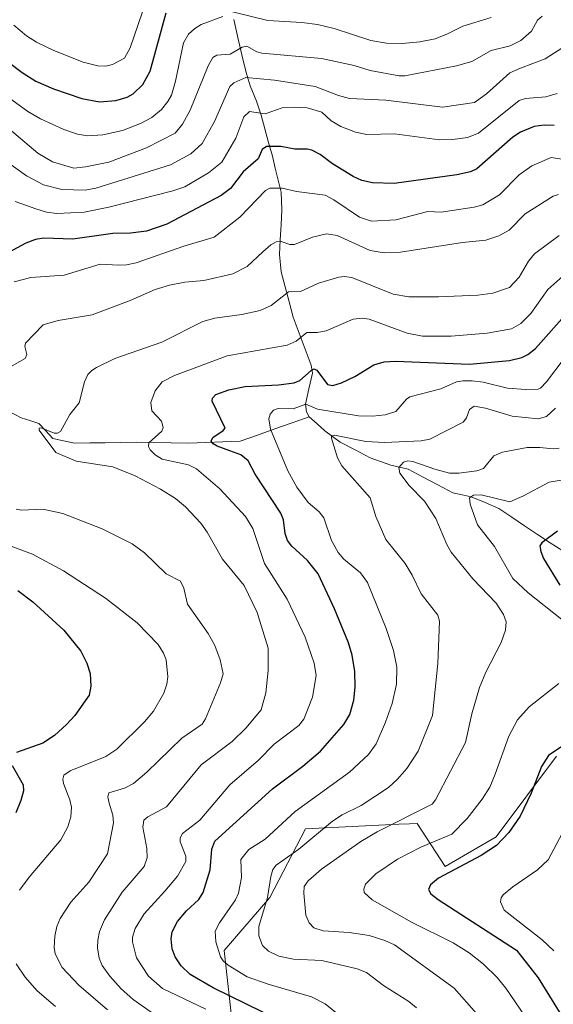
# Model space of a CAD drawing. Units: metres. Extents: x 668234 to 671682, y 4755942 to 4758340.
# Drawn here: x 669519 to 669663, y 4756995 to 4757261 of the extents above; entities that cross this region are included whole.
import ezdxf

# ---------------------------------------------------------------- set-up
doc = ezdxf.new("R2010")
doc.units = ezdxf.units.M
doc.header["$MEASUREMENT"] = 0
for name, color, linetype, lineweight in [('Arbolado forestal CxS', 92, 'Continuous', 0), ('Corriente natural lineal', 142, 'Continuous', 13), ('Curva de nivel maestra', 36, 'Continuous', 30), ('Curva de nivel normal', 36, 'Continuous', 0), ('Pastizal CxS', 92, 'Continuous', 0)]:
    doc.layers.add(name, color=color, linetype=linetype, lineweight=lineweight)

# ---------------------------------------------------------------- blocks, each defined once
blk = doc.blocks.new('*U150')
at = {"layer": 'Pastizal CxS', "color": 92, "linetype": 'Continuous', "lineweight": 0}
blk.add_polyline3d([(669663.9807, 4757061.5999, 1372.238), (669647.6257, 4757039.8783, 1373.6122), (669633.8697, 4757031.8485, 1373.6758), (669626.2649, 4757043.4873, 1380.7045), (669624.1963, 4757043.3839, 1381.1537), (669621.3415, 4757043.2411, 1381.755), (669596.0934, 4757041.9777, 1388.9213), (669586.4113, 4757023.4489, 1387.7235), (669574.1144, 4757009.1119, 1394.4241), (669575.9771, 4756992.1671, 1404.8444)], dxfattribs=at)
blk = doc.blocks.new('*U152')
at = {"layer": 'Arbolado forestal CxS', "color": 92, "linetype": 'Continuous', "lineweight": 0}
blk.add_polyline3d([(669575.9771, 4756992.1671, 1404.8444), (669574.1144, 4757009.1119, 1394.4241), (669586.4113, 4757023.4489, 1387.7235), (669596.0934, 4757041.9777, 1388.9213), (669621.3415, 4757043.2411, 1381.755), (669624.1963, 4757043.3839, 1381.1537), (669626.2649, 4757043.4873, 1380.7045), (669633.8697, 4757031.8485, 1373.6758), (669647.6257, 4757039.8783, 1373.6122), (669663.9807, 4757061.5999, 1372.238)], dxfattribs=at)
blk = doc.blocks.new('*U180')
at = {"layer": 'Curva de nivel normal', "color": 36, "linetype": 'Continuous', "lineweight": 0}
blk.add_polyline3d([(669663.64, 4757155.66, 1390), (669661.21, 4757153.42, 1390), (669658.97, 4757152.72, 1390), (669651.95, 4757153.49, 1390), (669644.71, 4757155.65, 1390), (669641.7, 4757156.16, 1390), (669640.42, 4757155.26, 1390), (669639.6, 4757152.99, 1390), (669638.71, 4757151.81, 1390), (669629.71, 4757147.26, 1390), (669627.38, 4757146.79, 1390), (669617.41, 4757146.37, 1390), (669612.39, 4757146.65, 1390), (669603.94, 4757148.34, 1390), (669603.14, 4757148.09, 1390), (669603.1, 4757147.52, 1390), (669604.73, 4757142.19, 1390), (669605.87, 4757140.09, 1390), (669613.59, 4757131.41, 1390), (669615.06, 4757126.38, 1390), (669617.8, 4757120.19, 1390), (669623.02, 4757113.64, 1390), (669624.96, 4757110.48, 1390), (669627.39, 4757105.51, 1390), (669631.86, 4757099.72, 1390), (669632.32, 4757098.1, 1390), (669631.84, 4757086.64, 1390), (669630.44, 4757072.61, 1390), (669626.52, 4757062.97, 1390), (669623.47, 4757058.31, 1390), (669620.99, 4757055.42, 1390), (669618.5, 4757053.18, 1390), (669611.1, 4757048.28, 1390), (669605.99, 4757045.79, 1390), (669603.36, 4757044.05, 1390), (669594.31, 4757036.54, 1390), (669588.11, 4757032.17, 1390), (669587.27, 4757031.02, 1390), (669586.7, 4757029.16, 1390), (669585.8, 4757023.51, 1390), (669583.48, 4757015.63, 1390), (669583.49, 4757013.11, 1390), (669584.5, 4757010.54, 1390), (669586.06, 4757008.94, 1390), (669588.87, 4757007.63, 1390), (669592.82, 4757006.82, 1390), (669600.47, 4757006.44, 1390), (669610.03, 4757004.18, 1390), (669612.6, 4757003.22, 1390), (669617.17, 4756999.69, 1390), (669623.98, 4756995.39, 1390), (669626.1, 4756993.69, 1390)], dxfattribs=at)
blk = doc.blocks.new('*U189')
at = {"layer": 'Curva de nivel normal', "color": 36, "linetype": 'Continuous', "lineweight": 0}
blk.add_polyline3d([(669666.91, 4757253.84, 1435), (669660.9, 4757249.94, 1435), (669654.18, 4757247.49, 1435), (669651.33, 4757246.18, 1435), (669645.05, 4757240.52, 1435), (669641.74, 4757238.2, 1435), (669633.09, 4757236.93, 1435), (669617.78, 4757238.8, 1435), (669607.94, 4757239.27, 1435), (669604.98, 4757240.04, 1435), (669598.68, 4757242.5, 1435), (669587.67, 4757244.2, 1435), (669579.99, 4757244.97, 1435), (669576.68, 4757243.46, 1435), (669575.6, 4757242.54, 1435), (669571.48, 4757233.06, 1435), (669568.11, 4757227.14, 1435), (669565.08, 4757224.31, 1435), (669559.59, 4757221.36, 1435), (669539.4, 4757215.01, 1435), (669536.47, 4757214.5, 1435), (669530.17, 4757214.72, 1435), (669525.21, 4757215.96, 1435), (669520.65, 4757218.35, 1435), (669513.66, 4757223.38, 1435)], dxfattribs=at)
blk = doc.blocks.new('*U197')
at = {"layer": 'Curva de nivel normal', "color": 36, "linetype": 'Continuous', "lineweight": 0}
for points in [[(669656.68, 4756989.62, 1380), (669650.28, 4756998.97, 1380), (669647.94, 4757001.88, 1380), (669644.25, 4757005.46, 1380), (669640.32, 4757008.54, 1380), (669635.99, 4757011.25, 1380), (669624.76, 4757016.8, 1380), (669614.12, 4757022.85, 1380), (669611.92, 4757024.81, 1380), (669611.82, 4757025.76, 1380), (669612.31, 4757027.11, 1380), (669615.12, 4757029.9, 1380), (669620.98, 4757033.85, 1380), (669627.23, 4757037.06, 1380), (669635.68, 4757040.61, 1380), (669639.81, 4757044.83, 1380), (669643.89, 4757050.01, 1380), (669645.89, 4757053.3, 1380), (669647.41, 4757056.76, 1380), (669651.03, 4757067.07, 1380), (669653.45, 4757071.45, 1380), (669656.54, 4757075, 1380), (669664.58, 4757081.23, 1380)], [(669665.42, 4757098.59, 1380), (669656.29, 4757105.71, 1380), (669652.18, 4757109.65, 1380), (669647.22, 4757118.23, 1380), (669642.63, 4757124.14, 1380), (669640.64, 4757129.68, 1380), (669640.45, 4757131.45, 1380), (669641.49, 4757132.17, 1380), (669643.6, 4757132.19, 1380), (669651.3, 4757130.35, 1380), (669654.88, 4757131.84, 1380), (669662, 4757135.64, 1380), (669669.63, 4757136.89, 1380)]]:
    blk.add_polyline3d(points, dxfattribs=at)
blk = doc.blocks.new('*U206')
at = {"layer": 'Curva de nivel normal', "color": 36, "linetype": 'Continuous', "lineweight": 0}
blk.add_polyline3d([(669664.09, 4757240.63, 1430), (669661.06, 4757239.72, 1430), (669655.53, 4757239.3, 1430), (669653.89, 4757238.69, 1430), (669642.87, 4757229.89, 1430), (669639.88, 4757228.74, 1430), (669635.93, 4757228.21, 1430), (669632.32, 4757228.12, 1430), (669620.16, 4757229.76, 1430), (669612.68, 4757229.55, 1430), (669609.61, 4757230.14, 1430), (669605.63, 4757231.7, 1430), (669603.02, 4757233.26, 1430), (669600.49, 4757235.61, 1430), (669596.53, 4757236.73, 1430), (669593.07, 4757236.94, 1430), (669589.82, 4757236.72, 1430), (669585.17, 4757235.09, 1430), (669580.95, 4757235.74, 1430), (669579.4, 4757234.33, 1430), (669577.29, 4757228.58, 1430), (669573.47, 4757222.06, 1430), (669569.83, 4757219.14, 1430), (669563.5, 4757215.44, 1430), (669560.18, 4757214.28, 1430), (669542.9, 4757209.88, 1430), (669536.27, 4757208.53, 1430), (669528.88, 4757208.22, 1430), (669526.08, 4757208.6, 1430), (669523.18, 4757209.47, 1430), (669517.6, 4757211.43, 1430)], dxfattribs=at)
blk = doc.blocks.new('*U212')
at = {"layer": 'Curva de nivel normal', "color": 36, "linetype": 'Continuous', "lineweight": 0}
blk.add_polyline3d([(669553.07, 4757265.85, 1455), (669548.69, 4757252.95, 1455), (669547.14, 4757250.17, 1455), (669543.9, 4757248.47, 1455), (669542.11, 4757247.95, 1455), (669539.91, 4757248.04, 1455), (669535.98, 4757249.08, 1455), (669528.08, 4757252.18, 1455), (669523.34, 4757254.48, 1455), (669520.66, 4757256.19, 1455), (669517.18, 4757259.06, 1455)], dxfattribs=at)
blk = doc.blocks.new('*U214')
at = {"layer": 'Curva de nivel normal', "color": 36, "linetype": 'Continuous', "lineweight": 0}
blk.add_polyline3d([(669660.04, 4757261.52, 1440), (669658.77, 4757260.42, 1440), (669657.2, 4757257.43, 1440), (669654.29, 4757254.95, 1440), (669651.39, 4757253.51, 1440), (669646.31, 4757252.18, 1440), (669641.04, 4757249.26, 1440), (669636.93, 4757248.07, 1440), (669622.96, 4757245.41, 1440), (669621.43, 4757245.42, 1440), (669613.54, 4757246.85, 1440), (669609.24, 4757248.14, 1440), (669600.4, 4757250.03, 1440), (669584.26, 4757251.52, 1440), (669582.92, 4757251.9, 1440), (669580.22, 4757253.35, 1440), (669578.96, 4757253.16, 1440), (669575.69, 4757251.19, 1440), (669572.14, 4757250.94, 1440), (669571, 4757250.32, 1440), (669569.79, 4757248.1, 1440), (669564.9, 4757236.1, 1440), (669562.79, 4757232.37, 1440), (669560.81, 4757229.89, 1440), (669553.13, 4757225.94, 1440), (669542.93, 4757222.08, 1440), (669536.63, 4757220.8, 1440), (669533.41, 4757220.47, 1440), (669527.72, 4757222.12, 1440), (669523.72, 4757224.52, 1440), (669512.4, 4757233.91, 1440)], dxfattribs=at)
blk = doc.blocks.new('*U231')
at = {"layer": 'Curva de nivel normal', "color": 36, "linetype": 'Continuous', "lineweight": 0}
blk.add_polyline3d([(669554.39, 4756992.5, 1410), (669549.52, 4756995.89, 1410), (669546.27, 4756998.84, 1410), (669543.17, 4757002.24, 1410), (669541.1, 4757005.11, 1410), (669540.28, 4757007.12, 1410), (669539.85, 4757009.91, 1410), (669539.93, 4757011.92, 1410), (669540.4, 4757014.29, 1410), (669541.7, 4757017.46, 1410), (669546.48, 4757024.87, 1410), (669552.42, 4757031.82, 1410), (669553.31, 4757034.22, 1410), (669553.16, 4757036.68, 1410), (669552.07, 4757042.48, 1410), (669552.34, 4757044.35, 1410), (669553.42, 4757045.23, 1410), (669558.54, 4757047.95, 1410), (669567.86, 4757059.3, 1410), (669576.24, 4757065.64, 1410), (669579.98, 4757069.21, 1410), (669584.12, 4757074.19, 1410), (669585.38, 4757078.76, 1410), (669585.96, 4757084.8, 1410), (669586.02, 4757090.79, 1410), (669582.99, 4757100.46, 1410), (669579.52, 4757107.77, 1410), (669573.6, 4757114.85, 1410), (669569.49, 4757122.15, 1410), (669567.8, 4757124.58, 1410), (669563.61, 4757129.02, 1410), (669560.92, 4757131.27, 1410), (669556.9, 4757133.73, 1410), (669550.02, 4757137.31, 1410), (669544.02, 4757139.76, 1410), (669534.07, 4757141.33, 1410), (669528.6, 4757143.61, 1410), (669524.06, 4757149.66, 1410), (669524.05, 4757150.19, 1410), (669524.6, 4757150.35, 1410), (669528.12, 4757148.85, 1410), (669528.99, 4757148.86, 1410), (669529.8, 4757149.31, 1410), (669532.33, 4757153.93, 1410), (669534.86, 4757157.11, 1410), (669536.35, 4757162.7, 1410), (669537.27, 4757164.71, 1410), (669538.28, 4757165.83, 1410), (669539.53, 4757166.61, 1410), (669544.51, 4757169.01, 1410), (669557.27, 4757173.49, 1410), (669568.34, 4757179.03, 1410), (669571.6, 4757179.92, 1410), (669578.83, 4757180.94, 1410), (669583.84, 4757182.04, 1410), (669586.8, 4757183.36, 1410), (669591.48, 4757187.09, 1410), (669594.7, 4757187.18, 1410), (669599.58, 4757189.39, 1410), (669605.08, 4757191.05, 1410), (669606.53, 4757191.22, 1410), (669608.62, 4757190.88, 1410), (669619.78, 4757186.44, 1410), (669624, 4757185.69, 1410), (669632.08, 4757185.67, 1410), (669642.64, 4757186.11, 1410), (669646.78, 4757186.69, 1410), (669651.27, 4757188.21, 1410), (669653.84, 4757191.02, 1410), (669656.39, 4757195.33, 1410), (669657.99, 4757197.29, 1410), (669664.64, 4757202.27, 1410)], dxfattribs=at)
blk = doc.blocks.new('*U238')
at = {"layer": 'Curva de nivel normal', "color": 36, "linetype": 'Continuous', "lineweight": 0}
blk.add_polyline3d([(669569.17, 4756993.27, 1405), (669557.43, 4756998.86, 1405), (669553.63, 4757002.22, 1405), (669550.36, 4757007.2, 1405), (669549.28, 4757011.46, 1405), (669549.32, 4757012.79, 1405), (669550, 4757015.12, 1405), (669552.46, 4757019.04, 1405), (669558.01, 4757025.15, 1405), (669561.46, 4757029.26, 1405), (669563.74, 4757033.23, 1405), (669563.73, 4757034.67, 1405), (669562.19, 4757038.51, 1405), (669562.18, 4757039.62, 1405), (669562.8, 4757040.79, 1405), (669567.53, 4757044.33, 1405), (669575.6, 4757053.94, 1405), (669583.37, 4757060.57, 1405), (669587.61, 4757064.9, 1405), (669594.26, 4757069.92, 1405), (669595.64, 4757071.59, 1405), (669598, 4757077.56, 1405), (669598.94, 4757083.46, 1405), (669598.45, 4757086.76, 1405), (669595.96, 4757093.78, 1405), (669591.16, 4757104.07, 1405), (669585.01, 4757113.63, 1405), (669581.85, 4757123.11, 1405), (669579.85, 4757126.38, 1405), (669572.93, 4757133.81, 1405), (669566.63, 4757139.2, 1405), (669564.48, 4757140.35, 1405), (669557.32, 4757141.81, 1405), (669555.45, 4757143, 1405), (669554.09, 4757144.37, 1405), (669553.62, 4757145.28, 1405), (669553.75, 4757146.25, 1405), (669557.21, 4757149.38, 1405), (669557.59, 4757150.44, 1405), (669557.13, 4757152.11, 1405), (669554.55, 4757154.9, 1405), (669554.27, 4757157.19, 1405), (669555.4, 4757160.31, 1405), (669557.31, 4757162.72, 1405), (669560.64, 4757164.49, 1405), (669574.9, 4757169.78, 1405), (669591.13, 4757172.61, 1405), (669593.54, 4757173.68, 1405), (669596.48, 4757176.05, 1405), (669599.28, 4757176.04, 1405), (669601.66, 4757176.53, 1405), (669608.95, 4757179.7, 1405), (669611.45, 4757179.95, 1405), (669613.31, 4757179.66, 1405), (669623.6, 4757175.92, 1405), (669627.74, 4757175.06, 1405), (669635.47, 4757175.1, 1405), (669645.22, 4757175.87, 1405), (669651.81, 4757177.04, 1405), (669654.3, 4757178.48, 1405), (669657.01, 4757181.21, 1405), (669661.65, 4757187.7, 1405), (669665.68, 4757191.27, 1405)], dxfattribs=at)
blk = doc.blocks.new('*U240')
at = {"layer": 'Curva de nivel normal', "color": 36, "linetype": 'Continuous', "lineweight": 0}
for points in [[(669542.55, 4756993.14, 1415), (669534.82, 4756999.78, 1415), (669530.28, 4757004.58, 1415), (669528.42, 4757008.21, 1415), (669528.15, 4757009.92, 1415), (669528.29, 4757012.98, 1415), (669528.86, 4757015.66, 1415), (669529.78, 4757017.77, 1415), (669532.64, 4757022.18, 1415), (669537.53, 4757027.57, 1415), (669542.59, 4757035.23, 1415), (669544.15, 4757043.65, 1415), (669544, 4757045.69, 1415), (669543.02, 4757048.91, 1415), (669542.6, 4757050.65, 1415), (669542.92, 4757051.71, 1415), (669547.15, 4757052.99, 1415), (669549.57, 4757054.29, 1415), (669553.2, 4757057.34, 1415), (669562.67, 4757066.5, 1415), (669568.16, 4757070.25, 1415), (669569.04, 4757071.71, 1415), (669573.12, 4757081.42, 1415), (669573.85, 4757083.91, 1415), (669573.03, 4757087.63, 1415), (669571.55, 4757091.56, 1415), (669569.81, 4757094.73, 1415), (669564.18, 4757102.72, 1415), (669563.23, 4757107.04, 1415), (669562.29, 4757108.9, 1415), (669558.44, 4757110.85, 1415), (669552.52, 4757116.52, 1415), (669549.22, 4757119.01, 1415), (669541.13, 4757123.08, 1415), (669530.5, 4757127.22, 1415), (669525.06, 4757128.35, 1415), (669519.28, 4757128.08, 1415), (669517.83, 4757128.33, 1415)], [(669515.29, 4757166.24, 1415), (669520.29, 4757169, 1415), (669520.75, 4757170.12, 1415), (669520.22, 4757172.29, 1415), (669520.42, 4757173.2, 1415), (669525.17, 4757178.16, 1415), (669529.18, 4757179.3, 1415), (669538.4, 4757180.85, 1415), (669548.7, 4757184.74, 1415), (669555.43, 4757187.69, 1415), (669559.27, 4757188.89, 1415), (669563.43, 4757189.7, 1415), (669568.59, 4757190.08, 1415), (669576.44, 4757191.92, 1415), (669580.3, 4757193.92, 1415), (669584.56, 4757197.82, 1415), (669586.68, 4757199.75, 1415), (669588.14, 4757200.55, 1415), (669589.47, 4757200.62, 1415), (669591.81, 4757199.87, 1415), (669593.13, 4757199.87, 1415), (669598.02, 4757201.82, 1415), (669601.78, 4757202.73, 1415), (669604.66, 4757202.25, 1415), (669613.54, 4757198.24, 1415), (669617.37, 4757197.57, 1415), (669621.76, 4757197.78, 1415), (669638.51, 4757200.41, 1415), (669644.84, 4757201.04, 1415), (669648.34, 4757202.16, 1415), (669651.14, 4757203.66, 1415), (669655.5, 4757208.12, 1415), (669663.08, 4757212.9, 1415), (669664.51, 4757213.3, 1415)]]:
    blk.add_polyline3d(points, dxfattribs=at)
blk = doc.blocks.new('*U250')
at = {"layer": 'Curva de nivel normal', "color": 36, "linetype": 'Continuous', "lineweight": 0}
blk.add_polyline3d([(669642.32, 4756992.15, 1385), (669636.29, 4756998.97, 1385), (669620.11, 4757010.67, 1385), (669617.55, 4757011.88, 1385), (669613.29, 4757013.19, 1385), (669607.93, 4757014.03, 1385), (669600.83, 4757014.49, 1385), (669598.33, 4757015.3, 1385), (669597.11, 4757016.61, 1385), (669596.2, 4757018.66, 1385), (669595.6, 4757024.6, 1385), (669595.76, 4757026.44, 1385), (669596.79, 4757027.93, 1385), (669600.43, 4757031.16, 1385), (669611.05, 4757038.6, 1385), (669615.43, 4757041.17, 1385), (669630.36, 4757048.65, 1385), (669631.28, 4757049.88, 1385), (669639.37, 4757065.36, 1385), (669641.09, 4757073.07, 1385), (669643.15, 4757080.22, 1385), (669644.86, 4757084.29, 1385), (669648.99, 4757092.35, 1385), (669650.12, 4757095.64, 1385), (669650.3, 4757097.92, 1385), (669649.58, 4757099.86, 1385), (669647.63, 4757102.95, 1385), (669641.33, 4757109.51, 1385), (669635.5, 4757116.72, 1385), (669634.28, 4757118.77, 1385), (669631.31, 4757125.82, 1385), (669628.27, 4757130.5, 1385), (669624.15, 4757134.73, 1385), (669621.59, 4757138.09, 1385), (669621.33, 4757139.59, 1385), (669622.57, 4757141.07, 1385), (669623.74, 4757141.43, 1385), (669625.14, 4757141.26, 1385), (669631.08, 4757139.14, 1385), (669635.04, 4757138.11, 1385), (669637.5, 4757138.09, 1385), (669642.39, 4757138.66, 1385), (669644.19, 4757139.34, 1385), (669646.99, 4757142.71, 1385), (669649.32, 4757143.75, 1385), (669656.02, 4757144.98, 1385), (669659.49, 4757145.02, 1385), (669663.04, 4757144.63, 1385), (669664.63, 4757144.83, 1385)], dxfattribs=at)
blk = doc.blocks.new('*U254')
at = {"layer": 'Curva de nivel normal', "color": 36, "linetype": 'Continuous', "lineweight": 0}
for points in [[(669646.33, 4757261.17, 1445), (669638.64, 4757258.84, 1445), (669634.5, 4757256.7, 1445), (669631.15, 4757255.4, 1445), (669626.99, 4757254.54, 1445), (669622.32, 4757254.12, 1445), (669618.02, 4757254.18, 1445), (669613.72, 4757254.95, 1445), (669603.82, 4757258.14, 1445), (669599.33, 4757259.23, 1445), (669595.05, 4757259.8, 1445), (669585.88, 4757260.36, 1445), (669576.35, 4757262.71, 1445)], [(669573.75, 4757261.39, 1445), (669567.9, 4757259.27, 1445), (669566.14, 4757258.19, 1445), (669564.47, 4757256.62, 1445), (669563.12, 4757254.26, 1445), (669560.94, 4757243.93, 1445), (669559.83, 4757240.19, 1445), (669558.88, 4757238.49, 1445), (669557.11, 4757236.31, 1445), (669554.56, 4757234.17, 1445), (669551.48, 4757232.49, 1445), (669546.64, 4757230.64, 1445), (669541.32, 4757229.47, 1445), (669537.26, 4757229.14, 1445), (669534.42, 4757229.66, 1445), (669530.76, 4757230.9, 1445), (669524.4, 4757233.8, 1445), (669521.05, 4757235.72, 1445), (669516.69, 4757238.91, 1445)]]:
    blk.add_polyline3d(points, dxfattribs=at)
blk = doc.blocks.new('*U260')
at = {"layer": 'Curva de nivel normal', "color": 36, "linetype": 'Continuous', "lineweight": 0}
for points in [[(669666.54, 4757222.66, 1420), (669662.47, 4757223.29, 1420), (669657.28, 4757221.08, 1420), (669653.82, 4757218.61, 1420), (669648.55, 4757213.25, 1420), (669644, 4757210.55, 1420), (669641.66, 4757209.92, 1420), (669632.78, 4757208.57, 1420), (669629.12, 4757208.74, 1420), (669620.55, 4757206.45, 1420), (669613.95, 4757206.14, 1420), (669610.73, 4757207.2, 1420), (669603.76, 4757211.91, 1420), (669601.38, 4757213.13, 1420), (669593.66, 4757214.15, 1420), (669589.76, 4757215.04, 1420), (669586.41, 4757215.05, 1420), (669585.27, 4757214.44, 1420), (669578.33, 4757207.23, 1420), (669571.36, 4757201.83, 1420), (669563.17, 4757199.4, 1420), (669550.27, 4757194.85, 1420), (669547.71, 4757194.3, 1420), (669545.63, 4757194.23, 1420), (669540.52, 4757194.49, 1420), (669530.82, 4757191.56, 1420), (669521.79, 4757190.88, 1420), (669517.34, 4757189.73, 1420)], [(669515.75, 4757118.58, 1420), (669522.27, 4757116.18, 1420), (669530.64, 4757111.7, 1420), (669542, 4757104.33, 1420), (669550.55, 4757097.61, 1420), (669556.22, 4757091.79, 1420), (669557.67, 4757089.5, 1420), (669558.41, 4757087.62, 1420), (669558.83, 4757083.05, 1420), (669558.57, 4757081.04, 1420), (669557.79, 4757078.69, 1420), (669555, 4757073.78, 1420), (669552.59, 4757070.88, 1420), (669545.1, 4757063.55, 1420), (669542.13, 4757061.52, 1420), (669532.41, 4757057.65, 1420), (669530.72, 4757056.53, 1420), (669530.49, 4757055.47, 1420), (669530.69, 4757054.27, 1420), (669532.39, 4757049.82, 1420), (669532.82, 4757047.87, 1420), (669532.63, 4757045.28, 1420), (669531.81, 4757042.59, 1420), (669529.89, 4757039.05, 1420), (669521.33, 4757028.95, 1420), (669518.74, 4757025.48, 1420)], [(669517.83, 4757005.52, 1420), (669520.29, 4757001.95, 1420), (669523.54, 4756998.3, 1420), (669528.45, 4756994.07, 1420)]]:
    blk.add_polyline3d(points, dxfattribs=at)
blk = doc.blocks.new('*U262')
at = {"layer": 'Curva de nivel normal', "color": 36, "linetype": 'Continuous', "lineweight": 0}
blk.add_polyline3d([(669605.2, 4756991.65, 1395), (669601.39, 4756994.77, 1395), (669597.75, 4756996.68, 1395), (669585.95, 4757000.02, 1395), (669580.32, 4757002.05, 1395), (669575.14, 4757005.21, 1395), (669573.82, 4757006.33, 1395), (669573.09, 4757007.43, 1395), (669571.8, 4757011.49, 1395), (669571.68, 4757014.35, 1395), (669572.81, 4757016.61, 1395), (669577.12, 4757022.81, 1395), (669577.95, 4757024.66, 1395), (669578.77, 4757028.86, 1395), (669578.64, 4757033.72, 1395), (669580.73, 4757036.39, 1395), (669585.16, 4757039.22, 1395), (669593.28, 4757046.72, 1395), (669608.01, 4757057.31, 1395), (669613.12, 4757062.06, 1395), (669615.17, 4757065, 1395), (669617.74, 4757070.85, 1395), (669619.5, 4757075.9, 1395), (669620.66, 4757081.07, 1395), (669620.75, 4757085.7, 1395), (669619.89, 4757090.21, 1395), (669617.86, 4757096.11, 1395), (669612.81, 4757108.54, 1395), (669610.97, 4757111.13, 1395), (669606.49, 4757114.81, 1395), (669604.88, 4757116.68, 1395), (669603.11, 4757119.87, 1395), (669601.08, 4757126.01, 1395), (669599.77, 4757127.62, 1395), (669596.82, 4757130.19, 1395), (669593.77, 4757134.28, 1395), (669591.33, 4757138.7, 1395), (669586.6, 4757149.94, 1395), (669586.2, 4757152.74, 1395), (669586.56, 4757154.01, 1395), (669587.41, 4757155.09, 1395), (669588.65, 4757155.52, 1395), (669592.74, 4757155.42, 1395), (669596.14, 4757156.69, 1395), (669599.35, 4757155.38, 1395), (669610.38, 4757153.57, 1395), (669614.23, 4757153.44, 1395), (669617.61, 4757153.84, 1395), (669620.54, 4757154.74, 1395), (669623.39, 4757158.07, 1395), (669624.3, 4757158.71, 1395), (669632.7, 4757160.82, 1395), (669636.93, 4757162.71, 1395), (669638.64, 4757163.05, 1395), (669641.13, 4757163.02, 1395), (669644.08, 4757162.62, 1395), (669650.69, 4757161.06, 1395), (669655.64, 4757160.63, 1395), (669658.95, 4757160.73, 1395), (669659.66, 4757161.07, 1395), (669661.27, 4757162.78, 1395), (669666.06, 4757169.01, 1395)], dxfattribs=at)
blk = doc.blocks.new('*U275')
at = {"layer": 'Curva de nivel maestra', "color": 36, "linetype": 'Continuous', "lineweight": 30}
for points in [[(669663.35, 4757232.01, 1425), (669660.66, 4757232.05, 1425), (669657.87, 4757231.66, 1425), (669654.22, 4757230.19, 1425), (669652.17, 4757228.78, 1425), (669642.4, 4757220.27, 1425), (669640.7, 4757219.44, 1425), (669636.99, 4757218.6, 1425), (669620.1, 4757216.33, 1425), (669614.19, 4757216.49, 1425), (669611.36, 4757217.15, 1425), (669608.94, 4757218.17, 1425), (669603.35, 4757221.6, 1425), (669600.07, 4757224.11, 1425), (669597.8, 4757225.32, 1425), (669596.53, 4757225.62, 1425), (669593.22, 4757225.54, 1425), (669589.4, 4757226.27, 1425), (669585.51, 4757226.31, 1425), (669584.41, 4757225.52, 1425), (669583.28, 4757222.99, 1425), (669579.21, 4757219.43, 1425), (669575.78, 4757214.97, 1425), (669573.27, 4757213.04, 1425), (669558.62, 4757205.34, 1425), (669553.09, 4757203.44, 1425), (669548.75, 4757202.86, 1425), (669543.98, 4757202.8, 1425), (669533.17, 4757201.25, 1425), (669525.32, 4757201.51, 1425), (669523.08, 4757201.2, 1425), (669520.47, 4757200.2, 1425), (669514.62, 4757197.06, 1425)], [(669518.29, 4757106.4, 1425), (669522.36, 4757103.33, 1425), (669530.71, 4757095.65, 1425), (669535.32, 4757090, 1425), (669536.98, 4757086.79, 1425), (669537.84, 4757083.95, 1425), (669538.02, 4757080.58, 1425), (669537.55, 4757078.08, 1425), (669533.7, 4757072.62, 1425), (669531.49, 4757070.15, 1425), (669528.26, 4757067.25, 1425), (669525.05, 4757065.19, 1425), (669517.98, 4757062.62, 1425)], [(669516.76, 4757059.09, 1425), (669519.73, 4757053.94, 1425), (669519.8, 4757052.27, 1425), (669519.14, 4757049.69, 1425), (669517.76, 4757046.36, 1425)]]:
    blk.add_polyline3d(points, dxfattribs=at)
blk = doc.blocks.new('*U286')
at = {"layer": 'Curva de nivel maestra', "color": 36, "linetype": 'Continuous', "lineweight": 30}
blk.add_polyline3d([(669588.95, 4756990.36, 1400), (669571.12, 4756999.03, 1400), (669564.87, 4757002.64, 1400), (669562.47, 4757004.97, 1400), (669560.87, 4757007.4, 1400), (669560.07, 4757009.57, 1400), (669559.73, 4757012.27, 1400), (669559.99, 4757014.18, 1400), (669561.49, 4757017.01, 1400), (669563.87, 4757019.86, 1400), (669567.28, 4757022.94, 1400), (669568.38, 4757024.82, 1400), (669570.32, 4757030.91, 1400), (669570.74, 4757036.48, 1400), (669571.6, 4757038.72, 1400), (669587.2, 4757052.83, 1400), (669595.37, 4757058.93, 1400), (669600.18, 4757063, 1400), (669606.41, 4757070.19, 1400), (669608.08, 4757072.92, 1400), (669609.17, 4757076.8, 1400), (669609.49, 4757080.28, 1400), (669609.38, 4757084.51, 1400), (669608.69, 4757088.96, 1400), (669607.67, 4757092.27, 1400), (669603.94, 4757101.46, 1400), (669599.51, 4757110.86, 1400), (669596.63, 4757114.47, 1400), (669592.4, 4757118.37, 1400), (669591.23, 4757119.86, 1400), (669590.58, 4757121.82, 1400), (669590.13, 4757125.51, 1400), (669589.44, 4757127.26, 1400), (669582.49, 4757137.77, 1400), (669580.57, 4757141.37, 1400), (669578.64, 4757142.99, 1400), (669575.67, 4757144.14, 1400), (669572.17, 4757145.36, 1400), (669571.08, 4757146.01, 1400), (669570.58, 4757146.74, 1400), (669571.02, 4757147.72, 1400), (669573.84, 4757149.63, 1400), (669574.32, 4757150.25, 1400), (669570.83, 4757157.52, 1400), (669570.93, 4757158.37, 1400), (669571.84, 4757159.3, 1400), (669575.32, 4757160.6, 1400), (669579.76, 4757161.51, 1400), (669588.8, 4757161.89, 1400), (669593.04, 4757162.46, 1400), (669594.54, 4757163.1, 1400), (669597.59, 4757165.81, 1400), (669598.47, 4757166.23, 1400), (669599.18, 4757165.87, 1400), (669601.99, 4757162.01, 1400), (669603.45, 4757161.74, 1400), (669605.81, 4757162.43, 1400), (669609.45, 4757164.16, 1400), (669614.57, 4757167.3, 1400), (669617.33, 4757168.13, 1400), (669620.44, 4757168.28, 1400), (669640.4, 4757167.47, 1400), (669651.21, 4757168.52, 1400), (669654.56, 4757169.33, 1400), (669656.24, 4757170.15, 1400), (669658.24, 4757171.74, 1400), (669667.53, 4757182.18, 1400)], dxfattribs=at)

msp = doc.modelspace()

# ---------------------------------------------------------------- linework, layer by layer
at = {"layer": 'Arbolado forestal CxS', "color": 92, "linetype": 'Continuous', "lineweight": 0}
msp.add_polyline3d([(669663.98, 4757061.6, 1372.24), (669647.63, 4757039.88, 1373.61), (669633.87, 4757031.85, 1373.68), (669626.26, 4757043.49, 1380.7), (669624.2, 4757043.38, 1381.15), (669621.34, 4757043.24, 1381.75), (669596.09, 4757041.98, 1388.92), (669586.41, 4757023.45, 1387.72), (669574.11, 4757009.11, 1394.42), (669575.98, 4756992.17, 1404.84)], dxfattribs=at)
at = {"layer": 'Corriente natural lineal', "color": 142, "linetype": 'Continuous', "lineweight": 13}
for points in [[(669576.7, 4757260.56, 1443.95), (669577.81, 4757255.78, 1441.76), (669578.91, 4757251.01, 1439.21), (669580.02, 4757246.24, 1436.06), (669581.13, 4757242.64, 1433.28), (669582.85, 4757238.5, 1431.17), (669584.08, 4757234.76, 1429.22), (669585.09, 4757231.08, 1427.51), (669586.11, 4757227.41, 1425.46), (669587.12, 4757223.73, 1423.49), (669587.9, 4757220.48, 1422.21), (669588.69, 4757217.23, 1420.84), (669589.47, 4757213.98, 1419.43), (669589.69, 4757209.16, 1417.67), (669589.47, 4757205.14, 1416.35), (669589.26, 4757201.12, 1415.06), (669589.04, 4757197.1, 1413.72), (669589.47, 4757192.48, 1411.91), (669590.57, 4757188.39, 1410.13), (669591.68, 4757184.3, 1408.2), (669592.78, 4757180.21, 1407), (669594.4, 4757175.87, 1405.1), (669596.02, 4757171.54, 1402.86), (669597.64, 4757167.2, 1400.86), (669597.95, 4757165.04, 1399.88), (669597.01, 4757160.87, 1397.1), (669596.07, 4757156.69, 1394.66), (669596.38, 4757154.68, 1393.67), (669597.12, 4757153.32, 1393.06)], [(669515.8, 4757154.78, 1411.39), (669519.17, 4757153.01, 1410.59), (669521.58, 4757152.25, 1410.37), (669523.98, 4757151.49, 1410.27), (669525.88, 4757149.47, 1409.97), (669527.78, 4757147.44, 1409.72), (669530.69, 4757146.81, 1409.46), (669533.6, 4757146.17, 1408.96), (669537.78, 4757146.23, 1408.16), (669541.96, 4757146.3, 1407.49), (669546.13, 4757146.36, 1406.8), (669550.31, 4757146.42, 1405.89), (669555.03, 4757146.34, 1404.59), (669559.76, 4757146.25, 1402.9), (669564.48, 4757146.17, 1401.65), (669569.12, 4757146.34, 1400.6), (669573.77, 4757146.51, 1399.72), (669578.41, 4757146.68, 1398.71), (669583.09, 4757148.34, 1396.56), (669587.77, 4757150, 1394.44), (669592.44, 4757151.66, 1392.93), (669597.12, 4757153.32, 1393.06)], [(669597.12, 4757153.32, 1393.06), (669599.24, 4757151.42, 1392.03), (669601.35, 4757149.51, 1390.67), (669603.41, 4757147.99, 1389.93), (669605.46, 4757146.47, 1389.51), (669609.5, 4757144.34, 1388.32), (669613.53, 4757142.21, 1387.23), (669616.35, 4757141.22, 1386.56), (669619.16, 4757140.23, 1385.54), (669623.88, 4757139.16, 1384.18), (669627.89, 4757137.03, 1383.63), (669631.89, 4757134.9, 1382.55), (669635.9, 4757132.77, 1381.45), (669638.41, 4757132.24, 1380.66), (669640.92, 4757131.7, 1379.77), (669644.65, 4757130.11, 1379.44), (669648.38, 4757128.51, 1378.48), (669651.85, 4757126.19, 1377.75), (669655.31, 4757123.87, 1376.21), (669658.78, 4757121.54, 1375.23), (669662.24, 4757119.22, 1374.23), (669665.63, 4757117.09, 1373.25)]]:
    msp.add_polyline3d(points, dxfattribs=at)
at = {"layer": 'Curva de nivel maestra', "color": 36, "linetype": 'Continuous', "lineweight": 30}
for points in [[(669515.81, 4757249.03, 1450), (669519.43, 4757246.27, 1450), (669523.19, 4757243.98, 1450), (669527.94, 4757241.85, 1450), (669535.64, 4757239.23, 1450), (669540.35, 4757238.35, 1450), (669544.78, 4757238.71, 1450), (669547.88, 4757239.61, 1450), (669549.49, 4757240.49, 1450), (669552.06, 4757243.02, 1450), (669554.1, 4757246.61, 1450), (669558.42, 4757262.37, 1450)], [(669664.26, 4757122.42, 1375), (669659.98, 4757119.25, 1375), (669659.48, 4757118.41, 1375), (669659.68, 4757116.91, 1375), (669660.4, 4757115.05, 1375), (669664.81, 4757107.8, 1375)], [(669665.66, 4757064.44, 1375), (669661.75, 4757061.8, 1375), (669659.88, 4757058.82, 1375), (669657.1, 4757051.62, 1375), (669654.1, 4757045.47, 1375), (669651.09, 4757041.06, 1375), (669647.73, 4757037.51, 1375), (669643.58, 4757034.82, 1375), (669632.05, 4757028.66, 1375), (669629.9, 4757026.93, 1375), (669629.34, 4757025.64, 1375), (669630.01, 4757024.5, 1375), (669631.94, 4757022.95, 1375), (669653.16, 4757009.23, 1375), (669658.97, 4757001.74, 1375), (669667.05, 4756988.85, 1375)]]:
    msp.add_polyline3d(points, dxfattribs=at)
at = {"layer": 'Curva de nivel normal', "color": 36, "linetype": 'Continuous', "lineweight": 0}
msp.add_polyline3d([(669663.23, 4757009.08, 1370), (669660.06, 4757012.07, 1370), (669649.78, 4757020.09, 1370), (669648.77, 4757022.34, 1370), (669648.99, 4757023.37, 1370), (669649.57, 4757024.17, 1370), (669652.16, 4757026.33, 1370), (669658.85, 4757030.91, 1370), (669661.67, 4757033.66, 1370), (669665.55, 4757040.93, 1370)], dxfattribs=at)
at = {"layer": 'Pastizal CxS', "color": 92, "linetype": 'Continuous', "lineweight": 0}
msp.add_polyline3d([(669663.98, 4757061.6, 1372.24), (669647.63, 4757039.88, 1373.61), (669633.87, 4757031.85, 1373.68), (669626.26, 4757043.49, 1380.7), (669624.2, 4757043.38, 1381.15), (669621.34, 4757043.24, 1381.75), (669596.09, 4757041.98, 1388.92), (669586.41, 4757023.45, 1387.72), (669574.11, 4757009.11, 1394.42), (669575.98, 4756992.17, 1404.84)], dxfattribs=at)

# ---------------------------------------------------------------- block references
at = {"layer": 'Arbolado forestal CxS', "color": 92, "linetype": 'Continuous', "lineweight": 0}
msp.add_blockref('*U152', (0, 0), dxfattribs=at)
at = {"layer": 'Curva de nivel maestra', "color": 36, "linetype": 'Continuous', "lineweight": 30}
for name in ['*U275', '*U286']:
    msp.add_blockref(name, (0, 0), dxfattribs=at)
at = {"layer": 'Curva de nivel normal', "color": 36, "linetype": 'Continuous', "lineweight": 0}
for name in ['*U212', '*U254', '*U214', '*U189', '*U206', '*U260', '*U240', '*U231', '*U238', '*U262', '*U180', '*U250', '*U197']:
    msp.add_blockref(name, (0, 0), dxfattribs=at)
at = {"layer": 'Pastizal CxS', "color": 92, "linetype": 'Continuous', "lineweight": 0}
msp.add_blockref('*U150', (0, 0), dxfattribs=at)

doc.saveas('drawing.dxf')
